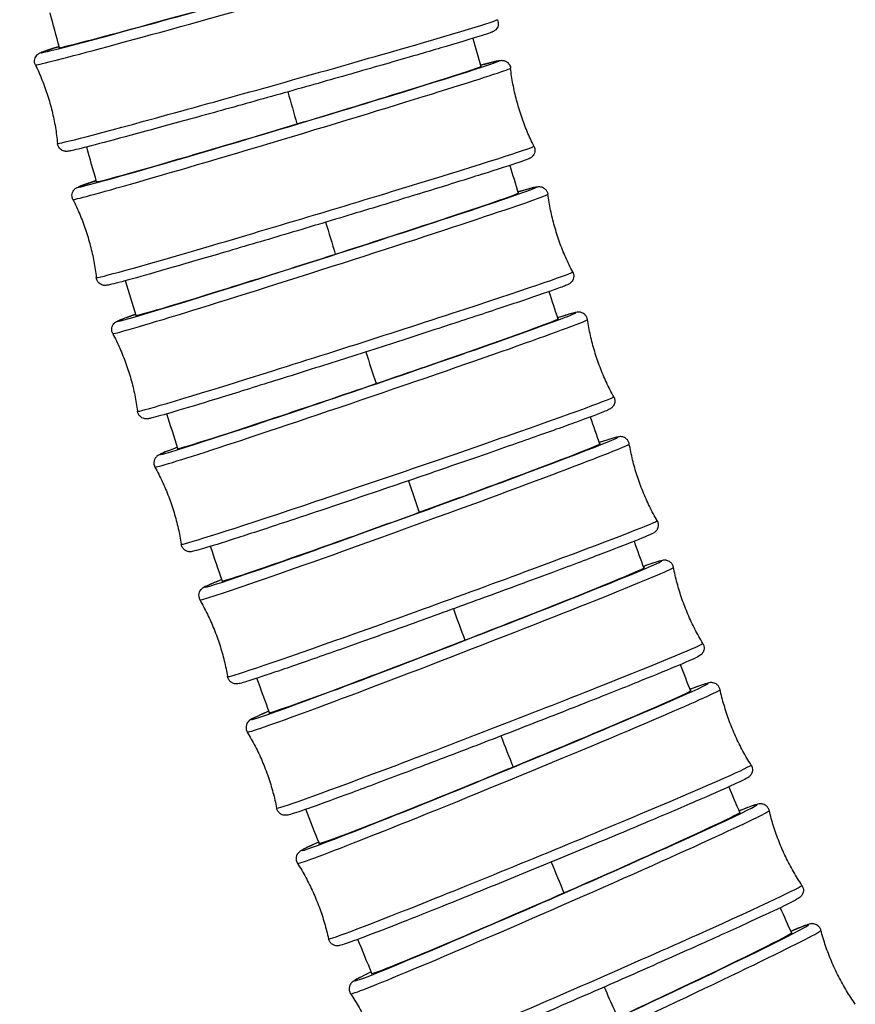
# Model space of a CAD drawing. Units: millimetres. Extents: x 80 to 2890, y 80 to 2020.
# Drawn here: x 876 to 905, y 450 to 484 of the extents above; entities that cross this region are included whole.
import ezdxf

# ---------------------------------------------------------------- set-up
doc = ezdxf.new("R2010")
doc.units = ezdxf.units.MM
doc.header["$LTSCALE"] = 1.8
doc.layers.add('Visible (ISO)', color=7, linetype='Continuous', lineweight=25)
doc.layers.add('Visible Narrow (ISO)', color=7, linetype='Continuous', lineweight=25)

msp = doc.modelspace()

# ---------------------------------------------------------------- linework, layer by layer
at = {"layer": 'Visible (ISO)'}
for centre, major_axis, ratio, start_param, end_param in [((883.8666, 484.853), (6.6423, 1.8681), 0.0111101, 3.0620778, 6.3774155), ((885.1057, 480.3711), (6.6088, 1.9833), 0.0117948, 3.0612004, 6.3734438), ((886.4215, 475.9112), (6.5718, 2.1027), 0.0125051, 3.0611691, 6.3729065), ((887.8171, 471.4755), (6.5309, 2.2266), 0.0132414, 3.0613607, 6.3722219), ((889.2954, 467.0667), (6.4858, 2.3548), 0.0140039, 3.0615577, 6.371085), ((890.8593, 462.6876), (6.4361, 2.4874), 0.0147925, 3.0617599, 6.3698622), ((892.5119, 458.3411), (6.3814, 2.6244), 0.0156071, 3.0619665, 6.3688659), ((894.256, 454.0306), (6.3214, 2.7658), 0.0164473, 3.062177, 6.3683404), ((896.0947, 449.7595), (6.2558, 2.9113), 0.0173125, 3.0623904, 6.3684387)]:
    msp.add_ellipse(centre, major_axis=major_axis, ratio=ratio, start_param=start_param, end_param=end_param, dxfattribs=at)
for points in [[(877.2468, 482.9849), (877.1399, 483.3838), (877.0339, 483.783), (876.9286, 484.1824)], [(891.4158, 483.3043), (891.5065, 482.9824), (891.5977, 482.6607), (891.6895, 482.3392)], [(878.5199, 478.388), (878.406, 478.7862), (878.293, 479.1846), (878.1808, 479.5833)], [(892.6809, 478.9516), (892.7763, 478.6336), (892.8723, 478.3157), (892.969, 477.998)], [(879.8729, 473.8086), (879.7517, 474.2059), (879.6314, 474.6034), (879.5121, 475.0012)], [(894.0212, 474.6268), (894.1216, 474.3129), (894.2228, 473.9991), (894.3245, 473.6855)], [(881.3094, 469.2492), (881.1806, 469.6453), (881.0527, 470.0417), (880.9258, 470.4384)], [(895.44, 470.3327), (895.5456, 470.0231), (895.6518, 469.7136), (895.7588, 469.4043)], [(882.8328, 464.7122), (882.696, 465.1069), (882.5602, 465.502), (882.4255, 465.8975)], [(896.9397, 466.0719), (897.0505, 465.7668), (897.162, 465.462), (897.2742, 465.1573)], [(898.5228, 461.8474), (898.6389, 461.5471), (898.7557, 461.247), (898.8731, 460.9472)], [(884.4465, 460.2005), (884.3014, 460.5936), (884.1574, 460.9872), (884.0144, 461.3811)], [(900.1918, 457.6622), (900.3132, 457.367), (900.4353, 457.072), (900.5581, 456.7773)], [(886.1537, 455.717), (886, 456.1083), (885.8474, 456.5), (885.6959, 456.8921)], [(901.949, 453.5198), (902.0759, 453.2298), (902.2034, 452.9401), (902.3317, 452.6508)], [(887.9578, 451.2652), (887.7952, 451.6543), (887.6337, 452.0439), (887.4733, 452.4339)]]:
    msp.add_open_spline(points, degree=3, dxfattribs=at)
for points, knots in [([(892.2556, 483.9431), (892.2702, 483.9127), (892.2799, 483.8793), (892.2873, 483.8131), (892.2854, 483.7795), (892.2717, 483.7167), (892.2597, 483.6867), (892.231, 483.6372), (892.2145, 483.6167), (892.1868, 483.5883), (892.1751, 483.5784), (892.1542, 483.5625), (892.1452, 483.5567), (892.1245, 483.5439), (892.115, 483.5391), (892.0844, 483.524), (892.0683, 483.5177), (891.9919, 483.488), (891.9132, 483.4614), (891.5381, 483.3401), (891.0913, 483.2041), (890.0235, 482.8876), (889.4371, 482.7163), (888.1431, 482.3423), (887.4199, 482.135), (885.9282, 481.7108), (885.1411, 481.4885), (883.6018, 481.0568), (882.8303, 480.8419), (881.3989, 480.4463), (880.7211, 480.2605), (879.5422, 479.941), (879.0266, 479.8032), (878.2186, 479.5918), (877.918, 479.5159), (877.6696, 479.4589), (877.6192, 479.448), (877.5562, 479.4371), (877.5396, 479.4339), (877.5012, 479.4316), (877.492, 479.4312), (877.4715, 479.4316), (877.4619, 479.4321), (877.4387, 479.4347), (877.4252, 479.4368), (877.3898, 479.4457), (877.3662, 479.4538), (877.3225, 479.4766), (877.3019, 479.4903), (877.2613, 479.5258), (877.2415, 479.549), (877.2086, 479.6019), (877.1958, 479.6328), (877.1853, 479.6774), (877.1832, 479.6905), (877.1819, 479.7036)], [0, 0, 0, 0, 0.0105196, 0.0105196, 0.0207812, 0.0207812, 0.03099, 0.03099, 0.0405021, 0.0405021, 0.0485579, 0.0485579, 0.0576565, 0.0576565, 0.0733993, 0.0733993, 0.1150153, 0.1150153, 0.2400579, 0.2400579, 0.5342885, 0.5342885, 0.7755697, 0.7755697, 1.0161664, 1.0161664, 1.2565007, 1.2565007, 1.4967739, 1.4967739, 1.7370619, 1.7370619, 1.9774637, 1.9774637, 2.2183137, 2.2183137, 2.3067348, 2.3067348, 2.350304, 2.350304, 2.3617177, 2.3617177, 2.3692628, 2.3692628, 2.3764191, 2.3764191, 2.3855786, 2.3855786, 2.3935911, 2.3935911, 2.4029818, 2.4029818, 2.4131254, 2.4131254, 2.4172462, 2.4172462, 2.4172462, 2.4172462]), ([(876.4252, 482.3939), (876.4106, 482.4243), (876.4009, 482.4577), (876.3935, 482.5239), (876.3954, 482.5575), (876.4091, 482.6203), (876.4211, 482.6503), (876.4498, 482.6998), (876.4663, 482.7203), (876.494, 482.7487), (876.5057, 482.7585), (876.5266, 482.7745), (876.5356, 482.7803), (876.5564, 482.793), (876.5658, 482.7978), (876.5964, 482.8129), (876.6125, 482.8193), (876.6889, 482.849), (876.7676, 482.8756), (876.9753, 482.9427), (877.0957, 482.9805), (877.2376, 483.0243)], [0, 0, 0, 0, 0.01051959, 0.01051959, 0.02078121, 0.02078121, 0.03098999, 0.03098999, 0.04050207, 0.04050207, 0.04855794, 0.04855794, 0.05765651, 0.05765651, 0.07339934, 0.07339934, 0.11501527, 0.11501527, 0.24005789, 0.24005789, 0.34712206, 0.34712206, 0.34712206, 0.34712206]), ([(876.4252, 482.3939), (876.505, 482.2287), (876.58, 482.0587), (876.7189, 481.7113), (876.7827, 481.5338), (876.8979, 481.1738), (876.9492, 480.9913), (877.0386, 480.624), (877.0766, 480.4393), (877.1392, 480.0704), (877.1638, 479.8862), (877.1819, 479.7036)], [1.6083075385, 1.6083075385, 1.6083075385, 1.6083075385, 1.6090960839, 1.6090960839, 1.6098846293, 1.6098846293, 1.6106731747, 1.6106731747, 1.6114617201, 1.6114617201, 1.6122502654, 1.6122502654, 1.6122502654, 1.6122502654]), ([(891.6768, 482.3812), (891.8949, 482.4406), (892.0623, 482.4843), (892.2346, 482.5257), (892.2781, 482.5355), (892.3367, 482.5458), (892.3526, 482.5491), (892.394, 482.551), (892.4043, 482.5512), (892.4329, 482.5498), (892.4525, 482.548), (892.4885, 482.5392), (892.5007, 482.5355), (892.5339, 482.5229), (892.5558, 482.5118), (892.5984, 482.4827), (892.6194, 482.464), (892.6576, 482.4184), (892.6745, 482.3904), (892.6962, 482.3361), (892.7028, 482.31), (892.7059, 482.2838)], [2.06849835, 2.06849835, 2.06849835, 2.06849835, 2.23127929, 2.23127929, 2.31306058, 2.31306058, 2.35345091, 2.35345091, 2.36427778, 2.36427778, 2.37579866, 2.37579866, 2.38097996, 2.38097996, 2.38932162, 2.38932162, 2.39819942, 2.39819942, 2.40822197, 2.40822197, 2.41649608, 2.41649608, 2.41649608, 2.41649608]), ([(893.5091, 479.6071), (893.4265, 479.7709), (893.3485, 479.9395), (893.2036, 480.2845), (893.1367, 480.4609), (893.0153, 480.8188), (892.9608, 481.0004), (892.8651, 481.366), (892.8239, 481.5501), (892.7549, 481.9179), (892.7271, 482.1016), (892.7059, 482.2838)], [4.7495796692, 4.7495796692, 4.7495796692, 4.7495796692, 4.7504168154, 4.7504168154, 4.7512539616, 4.7512539616, 4.7520911078, 4.7520911078, 4.752928254, 4.752928254, 4.7537654002, 4.7537654002, 4.7537654002, 4.7537654002]), ([(893.5091, 479.6071), (893.5244, 479.5769), (893.5346, 479.5434), (893.5431, 479.4771), (893.5418, 479.4434), (893.529, 479.3803), (893.5174, 479.3501), (893.4898, 479.3006), (893.474, 479.2802), (893.4471, 479.2515), (893.4356, 479.2415), (893.4147, 479.2248), (893.4056, 479.2187), (893.3841, 479.2049), (893.3743, 479.1997), (893.3408, 479.1825), (893.3223, 479.1749), (893.2309, 479.138), (893.1311, 479.1026), (892.7097, 478.9594), (892.2655, 478.8156), (891.2082, 478.4818), (890.6156, 478.2973), (889.314, 477.8962), (888.589, 477.6747), (887.0983, 477.2227), (886.314, 476.9865), (884.7841, 476.529), (884.0196, 476.302), (882.6051, 475.8852), (881.9376, 475.6903), (880.7814, 475.3564), (880.2785, 475.2133), (879.4965, 474.9957), (879.21, 474.9191), (878.9827, 474.8645), (878.9391, 474.8547), (878.8805, 474.8443), (878.8646, 474.8411), (878.8232, 474.8392), (878.8129, 474.839), (878.7843, 474.8404), (878.7648, 474.8422), (878.7288, 474.851), (878.7165, 474.8547), (878.6834, 474.8673), (878.6615, 474.8783), (878.6188, 474.9074), (878.5978, 474.9262), (878.5596, 474.9717), (878.5427, 474.9998), (878.521, 475.0541), (878.5144, 475.0802), (878.5114, 475.1064)], [0, 0, 0, 0, 0.0106195, 0.0106195, 0.0209704, 0.0209704, 0.0312624, 0.0312624, 0.0408313, 0.0408313, 0.0491013, 0.0491013, 0.058779, 0.058779, 0.0759555, 0.0759555, 0.1234796, 0.1234796, 0.2664374, 0.2664374, 0.5470136, 0.5470136, 0.7883568, 0.7883568, 1.0289571, 1.0289571, 1.2693022, 1.2693022, 1.5095876, 1.5095876, 1.749893, 1.749893, 1.9903283, 1.9903283, 2.2312793, 2.2312793, 2.3130606, 2.3130606, 2.3534509, 2.3534509, 2.3642778, 2.3642778, 2.3757987, 2.3757987, 2.38098, 2.38098, 2.3893216, 2.3893216, 2.3981994, 2.3981994, 2.408222, 2.408222, 2.4164961, 2.4164961, 2.4164961, 2.4164961]), ([(877.7081, 477.7831), (877.6929, 477.8133), (877.6826, 477.8467), (877.6741, 477.9131), (877.6754, 477.9468), (877.6882, 478.0099), (877.6998, 478.04), (877.7274, 478.0895), (877.7433, 478.1099), (877.7701, 478.1386), (877.7816, 478.1486), (877.8025, 478.1653), (877.8117, 478.1715), (877.8331, 478.1852), (877.843, 478.1904), (877.8764, 478.2076), (877.895, 478.2152), (877.9863, 478.2522), (878.0862, 478.2876), (878.3086, 478.3632), (878.4027, 478.3946), (878.5089, 478.4295)], [0, 0, 0, 0, 0.01061952, 0.01061952, 0.02097045, 0.02097045, 0.03126243, 0.03126243, 0.04083128, 0.04083128, 0.04910125, 0.04910125, 0.05877904, 0.05877904, 0.07595551, 0.07595551, 0.12347956, 0.12347956, 0.26643745, 0.26643745, 0.34704016, 0.34704016, 0.34704016, 0.34704016]), ([(892.9549, 478.0423), (893.2011, 478.1136), (893.3816, 478.1636), (893.5416, 478.2029), (893.5753, 478.2107), (893.6281, 478.2195), (893.6436, 478.2229), (893.6907, 478.2231), (893.7032, 478.2228), (893.7321, 478.2195), (893.7472, 478.217), (893.7853, 478.2068), (893.8098, 478.1976), (893.8554, 478.1722), (893.8769, 478.1566), (893.918, 478.117), (893.9374, 478.0918), (893.9679, 478.0353), (893.979, 478.0031), (893.9849, 477.9675), (893.9854, 477.9643), (893.9858, 477.9612)], [2.06823951, 2.06823951, 2.06823951, 2.06823951, 2.25293902, 2.25293902, 2.32361716, 2.32361716, 2.35878056, 2.35878056, 2.36869771, 2.36869771, 2.37633159, 2.37633159, 2.38583378, 2.38583378, 2.39443618, 2.39443618, 2.40429035, 2.40429035, 2.41468952, 2.41468952, 2.41567759, 2.41567759, 2.41567759, 2.41567759]), ([(877.7081, 477.7831), (877.7907, 477.6193), (877.8687, 477.4506), (878.0136, 477.1056), (878.0805, 476.9293), (878.2019, 476.5713), (878.2564, 476.3898), (878.3521, 476.0241), (878.3934, 475.8401), (878.4624, 475.4723), (878.4902, 475.2886), (878.5114, 475.1064)], [1.6079870156, 1.6079870156, 1.6079870156, 1.6079870156, 1.6088241618, 1.6088241618, 1.609661308, 1.609661308, 1.6104984542, 1.6104984542, 1.6113356004, 1.6113356004, 1.6121727466, 1.6121727466, 1.6121727466, 1.6121727466]), ([(894.8374, 475.2996), (894.7519, 475.4619), (894.6708, 475.6291), (894.5197, 475.9714), (894.4496, 476.1465), (894.3218, 476.5022), (894.264, 476.6827), (894.1617, 477.0466), (894.1171, 477.2298), (894.0414, 477.5963), (894.0103, 477.7795), (893.9858, 477.9612)], [4.7492333742, 4.7492333742, 4.7492333742, 4.7492333742, 4.7501209445, 4.7501209445, 4.7510085149, 4.7510085149, 4.7518960852, 4.7518960852, 4.7527836555, 4.7527836555, 4.7536712258, 4.7536712258, 4.7536712258, 4.7536712258]), ([(894.8374, 475.2996), (894.8533, 475.2695), (894.8642, 475.2361), (894.8738, 475.1696), (894.873, 475.1357), (894.8612, 475.0724), (894.8501, 475.0421), (894.8235, 474.9926), (894.8083, 474.9723), (894.7824, 474.9433), (894.7711, 474.933), (894.7501, 474.9156), (894.7409, 474.9091), (894.7186, 474.8942), (894.7083, 474.8885), (894.6713, 474.8688), (894.6496, 474.8595), (894.5381, 474.8126), (894.4089, 474.7645), (893.9238, 474.5913), (893.4723, 474.4364), (892.4072, 474.0788), (891.8036, 473.8787), (890.4867, 473.4467), (889.7575, 473.2095), (888.2653, 472.7276), (887.4838, 472.4771), (885.9665, 471.9939), (885.2117, 471.7553), (883.8224, 471.3195), (883.1707, 471.117), (882.0498, 470.7727), (881.5669, 470.6268), (880.8263, 470.4084), (880.5632, 470.3341), (880.368, 470.2862), (880.3343, 470.2784), (880.2814, 470.2696), (880.2659, 470.2661), (880.2189, 470.2659), (880.2063, 470.2662), (880.1774, 470.2696), (880.1623, 470.2721), (880.1242, 470.2823), (880.0997, 470.2915), (880.0542, 470.3169), (880.0327, 470.3325), (879.9915, 470.372), (879.9722, 470.3973), (879.9416, 470.4538), (879.9306, 470.486), (879.9246, 470.5216), (879.9241, 470.5247), (879.9237, 470.5278)], [0, 0, 0, 0, 0.0107294, 0.0107294, 0.0211785, 0.0211785, 0.0315623, 0.0315623, 0.0412029, 0.0412029, 0.0497183, 0.0497183, 0.0600351, 0.0600351, 0.0788415, 0.0788415, 0.133619, 0.133619, 0.298657, 0.298657, 0.5685117, 0.5685117, 0.809783, 0.809783, 1.0503736, 1.0503736, 1.2907256, 1.2907256, 1.5310235, 1.5310235, 1.7713501, 1.7713501, 2.0118319, 2.0118319, 2.252939, 2.252939, 2.3236172, 2.3236172, 2.3587806, 2.3587806, 2.3686977, 2.3686977, 2.3763316, 2.3763316, 2.3858338, 2.3858338, 2.3944362, 2.3944362, 2.4042904, 2.4042904, 2.4146895, 2.4146895, 2.4156776, 2.4156776, 2.4156776, 2.4156776]), ([(879.0721, 473.1894), (879.0562, 473.2195), (879.0453, 473.253), (879.0357, 473.3195), (879.0365, 473.3534), (879.0483, 473.4167), (879.0595, 473.447), (879.086, 473.4965), (879.1012, 473.5168), (879.1272, 473.5458), (879.1384, 473.556), (879.1594, 473.5735), (879.1687, 473.58), (879.1909, 473.5949), (879.2012, 473.6005), (879.2382, 473.6203), (879.2599, 473.6296), (879.3714, 473.6765), (879.5006, 473.7246), (879.7384, 473.8095), (879.7971, 473.8302), (879.8599, 473.8522)], [0, 0, 0, 0, 0.01072943, 0.01072943, 0.02117847, 0.02117847, 0.03156227, 0.03156227, 0.04120289, 0.04120289, 0.04971826, 0.04971826, 0.06003508, 0.06003508, 0.07884152, 0.07884152, 0.13361899, 0.13361899, 0.29865697, 0.29865697, 0.34678141, 0.34678141, 0.34678141, 0.34678141]), ([(895.3413, 473.6682), (895.3362, 473.7015), (895.3246, 473.7359), (895.2924, 473.7954), (895.2723, 473.8202), (895.2292, 473.8619), (895.2064, 473.8768), (895.1626, 473.9005), (895.1428, 473.9074), (895.1062, 473.918), (895.091, 473.9205), (895.0595, 473.9244), (895.0465, 473.9246), (895.0119, 473.9243), (894.9985, 473.9225), (894.9207, 473.9119), (894.8764, 473.8987), (894.6829, 473.8456), (894.5205, 473.7974), (894.3094, 473.7322)], [1.52962673, 1.52962673, 1.52962673, 1.52962673, 1.53421542, 1.53421542, 1.53879274, 1.53879274, 1.54419907, 1.54419907, 1.5508799, 1.5508799, 1.55917937, 1.55917937, 1.57172938, 1.57172938, 1.59935698, 1.59935698, 1.74496965, 1.74496965, 1.95674498, 1.95674498, 1.95674498, 1.95674498]), ([(896.2431, 471.0232), (896.1545, 471.1838), (896.0703, 471.3495), (895.9127, 471.6888), (895.8393, 471.8626), (895.7048, 472.2158), (895.6436, 472.3952), (895.5344, 472.757), (895.4864, 472.9394), (895.4038, 473.3043), (895.3693, 473.4869), (895.3413, 473.6682)], [4.7488593803, 4.7488593803, 4.7488593803, 4.7488593803, 4.7497992195, 4.7497992195, 4.7507390587, 4.7507390587, 4.751678898, 4.751678898, 4.7526187372, 4.7526187372, 4.7535585764, 4.7535585764, 4.7535585764, 4.7535585764]), ([(879.0721, 473.1894), (879.1577, 473.0272), (879.2387, 472.86), (879.3898, 472.5177), (879.4599, 472.3426), (879.5878, 471.9869), (879.6455, 471.8063), (879.7479, 471.4425), (879.7925, 471.2592), (879.8681, 470.8928), (879.8992, 470.7096), (879.9237, 470.5278)], [1.6076407206, 1.6076407206, 1.6076407206, 1.6076407206, 1.6085282909, 1.6085282909, 1.6094158613, 1.6094158613, 1.6103034316, 1.6103034316, 1.6111910019, 1.6111910019, 1.6120785722, 1.6120785722, 1.6120785722, 1.6120785722]), ([(896.2431, 471.0232), (896.2594, 470.9937), (896.2712, 470.9594), (896.2821, 470.8926), (896.2813, 470.8607), (896.2726, 470.8013), (896.2637, 470.7756), (896.2435, 470.7301), (896.232, 470.7125), (896.2096, 470.6818), (896.199, 470.6705), (896.1765, 470.6482), (896.1663, 470.6401), (896.1388, 470.6192), (896.127, 470.6124), (896.0589, 470.5732), (896.0157, 470.5567), (895.754, 470.4492), (895.4266, 470.326), (894.5551, 470.0087), (894.0388, 469.8241), (892.8522, 469.4054), (892.1828, 469.1716), (890.7573, 468.6777), (890.0016, 468.4178), (888.4799, 467.8982), (887.7141, 467.6386), (886.2499, 467.1457), (885.5517, 466.9125), (884.293, 466.4962), (883.7329, 466.3131), (882.8061, 466.0152), (882.4405, 465.9007), (882.0608, 465.7876), (881.9628, 465.7598), (881.8541, 465.7323), (881.8258, 465.7255), (881.7765, 465.7174), (881.7616, 465.714), (881.7133, 465.7141), (881.6993, 465.7143), (881.6689, 465.7188), (881.658, 465.7208), (881.6249, 465.7295), (881.5996, 465.7374), (881.5421, 465.7714), (881.5128, 465.7933), (881.4646, 465.853), (881.4457, 465.8861), (881.4286, 465.9379), (881.4247, 465.9543), (881.4222, 465.9704)], [4.7488594, 4.7488594, 4.7488594, 4.7488594, 4.7534481, 4.7534481, 4.7580254, 4.7580254, 4.7634317, 4.7634317, 4.7701126, 4.7701126, 4.778412, 4.778412, 4.790962, 4.790962, 4.8185896, 4.8185896, 4.9642023, 4.9642023, 5.3227171, 5.3227171, 5.6445425, 5.6445425, 5.9650394, 5.9650394, 6.2852695, 6.2852695, 6.6054388, 6.6054388, 6.9256443, 6.9256443, 7.2460441, 7.2460441, 7.5673082, 7.5673082, 7.7312297, 7.7312297, 7.8131905, 7.8131905, 7.8541709, 7.8541709, 7.8670333, 7.8670333, 7.8728099, 7.8728099, 7.88148, 7.88148, 7.8879638, 7.8879638, 7.8929347, 7.8929347, 7.8951512, 7.8951512, 7.8951512, 7.8951512]), ([(896.775, 469.4072), (896.7691, 469.4406), (896.7568, 469.475), (896.7231, 469.5341), (896.7024, 469.5586), (896.6581, 469.5993), (896.635, 469.6137), (896.5908, 469.6364), (896.5709, 469.6428), (896.534, 469.6527), (896.5186, 469.6548), (896.4861, 469.6582), (896.4727, 469.658), (896.4355, 469.6568), (896.4212, 469.6543), (896.3147, 469.6366), (896.2322, 469.6094), (895.9843, 469.5322), (895.8722, 469.4962), (895.7418, 469.4534)], [1.52975981, 1.52975981, 1.52975981, 1.52975981, 1.53463915, 1.53463915, 1.53950919, 1.53950919, 1.54525275, 1.54525275, 1.55231791, 1.55231791, 1.5612068, 1.5612068, 1.57508696, 1.57508696, 1.60752709, 1.60752709, 1.82540862, 1.82540862, 1.95693682, 1.95693682, 1.95693682, 1.95693682]), ([(881.2945, 469.295), (881.1991, 469.2593), (881.1139, 469.227), (880.9144, 469.1501), (880.8199, 469.1123), (880.717, 469.0676), (880.6904, 469.0557), (880.6464, 469.0321), (880.6326, 469.0257), (880.5944, 468.9961), (880.5835, 468.9873), (880.5621, 468.9652), (880.5547, 468.957), (880.5338, 468.9299), (880.5185, 468.9082), (880.4938, 468.8461), (880.484, 468.8109), (880.4823, 468.7342), (880.4876, 468.6964), (880.5057, 468.645), (880.5126, 468.6296), (880.5205, 468.6154)], [4.25013429, 4.25013429, 4.25013429, 4.25013429, 4.34807554, 4.34807554, 4.51199706, 4.51199706, 4.59395782, 4.59395782, 4.6349382, 4.6349382, 4.64780062, 4.64780062, 4.65357725, 4.65357725, 4.66224735, 4.66224735, 4.66873119, 4.66873119, 4.67370201, 4.67370201, 4.67591858, 4.67591858, 4.67591858, 4.67591858]), ([(897.7286, 466.7806), (897.6368, 466.9394), (897.5494, 467.1033), (897.3852, 467.4395), (897.3084, 467.6118), (897.1669, 467.9622), (897.1022, 468.1404), (896.986, 468.5), (896.9343, 468.6814), (896.8446, 469.0446), (896.8065, 469.2265), (896.775, 469.4072)], [4.7484556648, 4.7484556648, 4.7484556648, 4.7484556648, 4.7494496305, 4.7494496305, 4.7504435962, 4.7504435962, 4.751437562, 4.751437562, 4.7524315277, 4.7524315277, 4.7534254934, 4.7534254934, 4.7534254934, 4.7534254934]), ([(880.5205, 468.6154), (880.6091, 468.4547), (880.6932, 468.2891), (880.8508, 467.9497), (880.9242, 467.776), (881.0588, 467.4228), (881.1199, 467.2434), (881.2291, 466.8816), (881.2771, 466.6992), (881.3597, 466.3342), (881.3943, 466.1517), (881.4222, 465.9704)], [1.6072667267, 1.6072667267, 1.6072667267, 1.6072667267, 1.6082065659, 1.6082065659, 1.6091464052, 1.6091464052, 1.6100862444, 1.6100862444, 1.6110260836, 1.6110260836, 1.6119659228, 1.6119659228, 1.6119659228, 1.6119659228]), ([(897.7286, 466.7806), (897.7456, 466.7512), (897.7582, 466.7169), (897.7703, 466.65), (897.7701, 466.6179), (897.7623, 466.5582), (897.7538, 466.5324), (897.7344, 466.4866), (897.7233, 466.4689), (897.7013, 466.4376), (897.6908, 466.4261), (897.668, 466.4027), (897.6577, 466.3943), (897.6284, 466.3713), (897.6158, 466.3641), (897.5227, 466.3093), (897.442, 466.2772), (897.0629, 466.1193), (896.7095, 465.9797), (895.8036, 465.6308), (895.2604, 465.425), (894.0317, 464.9649), (893.3469, 464.7109), (891.904, 464.1799), (891.1462, 463.903), (889.6338, 463.3544), (888.8795, 463.0827), (887.4505, 462.5718), (886.776, 462.3328), (885.5747, 461.9113), (885.0482, 461.7291), (884.1947, 461.4392), (883.8695, 461.3322), (883.5686, 461.2399), (883.5004, 461.2201), (883.4186, 461.1998), (883.3968, 461.1944), (883.3482, 461.1876), (883.3322, 461.1839), (883.2791, 461.1877), (883.2671, 461.1889), (883.2319, 461.1957), (883.2064, 461.2015), (883.1467, 461.2319), (883.117, 461.2507), (883.0649, 461.3061), (883.043, 461.3382), (883.0199, 461.3946), (883.0138, 461.4159), (883.0102, 461.4368)], [4.7484557, 4.7484557, 4.7484557, 4.7484557, 4.753335, 4.753335, 4.758205, 4.758205, 4.7639486, 4.7639486, 4.7710138, 4.7710138, 4.7799027, 4.7799027, 4.7937828, 4.7937828, 4.8262229, 4.8262229, 5.0441045, 5.0441045, 5.3787807, 5.3787807, 5.7002404, 5.7002404, 6.020685, 6.020685, 6.3409078, 6.3409078, 6.6610864, 6.6610864, 6.9813227, 6.9813227, 7.3018201, 7.3018201, 7.6235697, 7.6235697, 7.7592939, 7.7592939, 7.827156, 7.827156, 7.8610871, 7.8610871, 7.8691299, 7.8691299, 7.8794206, 7.8794206, 7.8865082, 7.8865082, 7.8919731, 7.8919731, 7.8950181, 7.8950181, 7.8950181, 7.8950181]), ([(898.2893, 465.181), (898.2827, 465.2146), (898.2695, 465.2489), (898.2344, 465.3076), (898.2129, 465.3317), (898.1676, 465.3715), (898.1441, 465.3853), (898.0994, 465.4069), (898.0795, 465.4129), (898.042, 465.422), (898.0265, 465.4237), (897.9929, 465.4264), (897.9791, 465.4258), (897.9387, 465.4234), (897.9233, 465.4201), (897.7689, 465.3894), (897.5901, 465.3256), (897.2553, 465.2086)], [1.52991543, 1.52991543, 1.52991543, 1.52991543, 1.53509983, 1.53509983, 1.54027754, 1.54027754, 1.54637495, 1.54637495, 1.55384948, 1.55384948, 1.56339363, 1.56339363, 1.57881459, 1.57881459, 1.61734378, 1.61734378, 1.95714579, 1.95714579, 1.95714579, 1.95714579]), ([(899.2966, 462.5747), (899.2016, 462.7316), (899.1109, 462.8937), (898.9398, 463.2264), (898.8595, 463.3971), (898.7108, 463.7445), (898.6425, 463.9213), (898.5188, 464.2784), (898.4635, 464.4587), (898.3664, 464.82), (898.3245, 465.001), (898.2893, 465.181)], [4.7480201208, 4.7480201208, 4.7480201208, 4.7480201208, 4.7490700727, 4.7490700727, 4.7501200245, 4.7501200245, 4.7511699764, 4.7511699764, 4.7522199282, 4.7522199282, 4.7532698801, 4.7532698801, 4.7532698801, 4.7532698801]), ([(882.8161, 464.7603), (882.6666, 464.7007), (882.5427, 464.6502), (882.3586, 464.5726), (882.2936, 464.544), (882.2178, 464.5072), (882.1976, 464.4973), (882.156, 464.4713), (882.1413, 464.4639), (882.103, 464.427), (882.0946, 464.4183), (882.072, 464.3905), (882.0561, 464.3697), (882.0298, 464.3081), (882.0191, 464.2746), (882.0147, 464.1986), (882.0184, 464.16), (882.0369, 464.1019), (882.0459, 464.0817), (882.0565, 464.0634)], [4.25025954, 4.25025954, 4.25025954, 4.25025954, 4.40487383, 4.40487383, 4.54059807, 4.54059807, 4.60846018, 4.60846018, 4.64239124, 4.64239124, 4.65043405, 4.65043405, 4.66072476, 4.66072476, 4.66781237, 4.66781237, 4.67327721, 4.67327721, 4.6763223, 4.6763223, 4.6763223, 4.6763223]), ([(882.0565, 464.0634), (882.1483, 463.9045), (882.2357, 463.7406), (882.3999, 463.4044), (882.4767, 463.2321), (882.6182, 462.8817), (882.6829, 462.7035), (882.7992, 462.3439), (882.8508, 462.1625), (882.9405, 461.7993), (882.9787, 461.6175), (883.0102, 461.4368)], [1.6068630112, 1.6068630112, 1.6068630112, 1.6068630112, 1.6078569769, 1.6078569769, 1.6088509426, 1.6088509426, 1.6098449084, 1.6098449084, 1.6108388741, 1.6108388741, 1.6118328398, 1.6118328398, 1.6118328398, 1.6118328398]), ([(899.2966, 462.5747), (899.3143, 462.5454), (899.3276, 462.5112), (899.3411, 462.4441), (899.3414, 462.4118), (899.3346, 462.3519), (899.3266, 462.3258), (899.308, 462.2798), (899.2973, 462.262), (899.2757, 462.2301), (899.2653, 462.2183), (899.2422, 462.1938), (899.2316, 462.1849), (899.2001, 462.1596), (899.1865, 462.1516), (899.0415, 462.0644), (898.8411, 461.9816), (898.1348, 461.6837), (897.6935, 461.5024), (896.6385, 461.0764), (896.0269, 460.8323), (894.6927, 460.305), (893.9705, 460.0219), (892.4879, 459.4451), (891.7278, 459.1514), (890.2464, 458.5831), (889.5253, 458.3086), (888.1948, 457.8063), (887.5857, 457.5787), (886.54, 457.1931), (886.1042, 457.0353), (885.4452, 456.8041), (885.2376, 456.7341), (885.0875, 456.6967), (885.0682, 456.6917), (885.0172, 456.6857), (884.9991, 456.6816), (884.9411, 456.689), (884.9294, 456.691), (884.8941, 456.6998), (884.867, 456.708), (884.8073, 456.7437), (884.7775, 456.7665), (884.7296, 456.8269), (884.7111, 456.8603), (884.6962, 456.9069), (884.6932, 456.9184), (884.691, 456.9299)], [4.7480201, 4.7480201, 4.7480201, 4.7480201, 4.7532045, 4.7532045, 4.7583822, 4.7583822, 4.7644796, 4.7644796, 4.7719542, 4.7719542, 4.7814983, 4.7814983, 4.7969193, 4.7969193, 4.8354485, 4.8354485, 5.2036645, 5.2036645, 5.5277611, 5.5277611, 5.848586, 5.848586, 6.1689085, 6.1689085, 6.4891082, 6.4891082, 6.8093103, 6.8093103, 7.1296438, 7.1296438, 7.4505149, 7.4505149, 7.7749363, 7.7749363, 7.8348994, 7.8348994, 7.864881, 7.864881, 7.8712321, 7.8712321, 7.8806612, 7.8806612, 7.887642, 7.887642, 7.8930979, 7.8930979, 7.8948625, 7.8948625, 7.8948625, 7.8948625]), ([(899.8868, 460.9928), (899.8795, 461.0264), (899.8655, 461.0607), (899.8287, 461.1189), (899.8065, 461.1426), (899.76, 461.1814), (899.7362, 461.1947), (899.691, 461.2151), (899.671, 461.2206), (899.633, 461.2288), (899.6172, 461.2302), (899.5824, 461.232), (899.5681, 461.231), (899.5238, 461.2271), (899.5069, 461.2228), (899.3631, 461.1891), (899.1902, 461.126), (898.8781, 461.0105), (898.8652, 461.0057), (898.8521, 461.0008)], [1.5300958, 1.5300958, 1.5300958, 1.5300958, 1.53560029, 1.53560029, 1.54110127, 1.54110127, 1.54757004, 1.54757004, 1.55548222, 1.55548222, 1.56575694, 1.56575694, 1.58297348, 1.58297348, 1.62935199, 1.62935199, 1.94406515, 1.94406515, 1.95743368, 1.95743368, 1.95743368, 1.95743368]), ([(900.9496, 458.4086), (900.8513, 458.5635), (900.7571, 458.7236), (900.579, 459.0526), (900.495, 459.2215), (900.339, 459.5657), (900.2669, 459.741), (900.1356, 460.0953), (900.0765, 460.2744), (899.9716, 460.6335), (899.9259, 460.8136), (899.8868, 460.9928)], [4.7475505764, 4.7475505764, 4.7475505764, 4.7475505764, 4.7486583625, 4.7486583625, 4.7497661485, 4.7497661485, 4.7508739345, 4.7508739345, 4.7519817206, 4.7519817206, 4.7530895066, 4.7530895066, 4.7530895066, 4.7530895066]), ([(884.4278, 460.2509), (884.134, 460.1262), (883.9502, 460.0453), (883.8203, 459.9754), (883.8027, 459.9662), (883.7609, 459.9363), (883.7448, 459.9271), (883.7068, 459.8827), (883.6995, 459.8734), (883.6793, 459.8431), (883.6648, 459.8188), (883.6445, 459.7522), (883.6378, 459.7153), (883.643, 459.6384), (883.6518, 459.6012), (883.6721, 459.5567), (883.6776, 459.5462), (883.6837, 459.5362)], [4.25040611, 4.25040611, 4.25040611, 4.25040611, 4.55683158, 4.55683158, 4.61679471, 4.61679471, 4.64677627, 4.64677627, 4.65312745, 4.65312745, 4.66255655, 4.66255655, 4.66953734, 4.66953734, 4.67499322, 4.67499322, 4.67675784, 4.67675784, 4.67675784, 4.67675784]), ([(883.6837, 459.5362), (883.7787, 459.3793), (883.8694, 459.2172), (884.0405, 458.8845), (884.1208, 458.7138), (884.2694, 458.3664), (884.3378, 458.1896), (884.4614, 457.8325), (884.5167, 457.6522), (884.6139, 457.2909), (884.6558, 457.1099), (884.691, 456.9299)], [1.6064274672, 1.6064274672, 1.6064274672, 1.6064274672, 1.6074774191, 1.6074774191, 1.6085273709, 1.6085273709, 1.6095773228, 1.6095773228, 1.6106272746, 1.6106272746, 1.6116772265, 1.6116772265, 1.6116772265, 1.6116772265]), ([(900.9496, 458.4086), (900.9681, 458.3796), (900.9822, 458.3454), (900.997, 458.2781), (900.9979, 458.2456), (900.9922, 458.1854), (900.9846, 458.1592), (900.9669, 458.1129), (900.9564, 458.0949), (900.9353, 458.0624), (900.925, 458.0503), (900.9015, 458.0244), (900.8907, 458.0151), (900.8564, 457.9868), (900.8414, 457.9779), (900.7155, 457.9007), (900.5482, 457.8239), (899.9566, 457.5555), (899.5432, 457.3737), (898.5387, 456.9402), (897.9507, 456.6898), (896.6561, 456.144), (895.95, 455.8489), (894.4906, 455.2435), (893.7374, 454.9333), (892.26, 454.3291), (891.5359, 454.0353), (890.1898, 453.4934), (889.568, 453.2456), (888.4889, 452.8207), (888.032, 452.6438), (887.3258, 452.3778), (887.0841, 452.2907), (886.9063, 452.2372), (886.8784, 452.2291), (886.8253, 452.2187), (886.8086, 452.2142), (886.7546, 452.2145), (886.7405, 452.2149), (886.7002, 452.2209), (886.6727, 452.2257), (886.6086, 452.2562), (886.5781, 452.2746), (886.5243, 452.3293), (886.5016, 452.3612), (886.4781, 452.4152), (886.4721, 452.4342), (886.468, 452.4529)], [4.7475506, 4.7475506, 4.7475506, 4.7475506, 4.7530551, 4.7530551, 4.758556, 4.758556, 4.7650248, 4.7650248, 4.772937, 4.772937, 4.7832117, 4.7832117, 4.8004283, 4.8004283, 4.8468068, 4.8468068, 5.1615199, 5.1615199, 5.4873164, 5.4873164, 5.8083314, 5.8083314, 6.1287043, 6.1287043, 6.4489222, 6.4489222, 6.7691293, 6.7691293, 7.0894518, 7.0894518, 7.4102452, 7.4102452, 7.7338386, 7.7338386, 7.8142604, 7.8142604, 7.8544713, 7.8544713, 7.8656484, 7.8656484, 7.8777548, 7.8777548, 7.8855461, 7.8855461, 7.8916148, 7.8916148, 7.8946822, 7.8946822, 7.8946822, 7.8946822]), ([(901.5702, 456.8457), (901.562, 456.8794), (901.5471, 456.9136), (901.5086, 456.9712), (901.4857, 456.9945), (901.438, 457.0322), (901.4138, 457.0448), (901.3681, 457.0641), (901.348, 457.069), (901.3094, 457.0764), (901.2934, 457.0773), (901.2571, 457.0782), (901.2424, 457.0767), (901.1931, 457.0708), (901.174, 457.0652), (901.0267, 457.025), (900.8395, 456.9536), (900.5348, 456.8332)], [1.53030329, 1.53030329, 1.53030329, 1.53030329, 1.53614343, 1.53614343, 1.54198387, 1.54198387, 1.54884239, 1.54884239, 1.55722405, 1.55722405, 1.56831557, 1.56831557, 1.5876379, 1.5876379, 1.64436223, 1.64436223, 1.95784699, 1.95784699, 1.95784699, 1.95784699]), ([(902.6901, 454.2859), (902.5884, 454.4385), (902.4907, 454.5965), (902.3053, 454.9214), (902.2176, 455.0884), (902.0539, 455.429), (901.9779, 455.6026), (901.8389, 455.954), (901.7757, 456.1317), (901.6629, 456.4884), (901.6132, 456.6674), (901.5702, 456.8457)], [4.7470448169, 4.7470448169, 4.7470448169, 4.7470448169, 4.7482122576, 4.7482122576, 4.7493796983, 4.7493796983, 4.7505471389, 4.7505471389, 4.7517145796, 4.7517145796, 4.7528820203, 4.7528820203, 4.7528820203, 4.7528820203]), ([(886.1329, 455.7698), (885.8804, 455.6556), (885.7055, 455.5733), (885.5649, 455.4987), (885.5394, 455.4848), (885.4944, 455.4548), (885.4794, 455.4464), (885.4412, 455.4082), (885.4315, 455.3979), (885.407, 455.3653), (885.3909, 455.3425), (885.3668, 455.2758), (885.3581, 455.2412), (885.3583, 455.1645), (885.3646, 455.1259), (885.3859, 455.071), (885.3949, 455.0532), (885.4052, 455.0371)], [4.25057612, 4.25057612, 4.25057612, 4.25057612, 4.51638384, 4.51638384, 4.59680561, 4.59680561, 4.6370165, 4.6370165, 4.64819363, 4.64819363, 4.66030004, 4.66030004, 4.66809135, 4.66809135, 4.67416005, 4.67416005, 4.67722738, 4.67722738, 4.67722738, 4.67722738]), ([(885.4052, 455.0371), (885.5036, 454.8822), (885.5977, 454.7221), (885.7759, 454.3931), (885.8598, 454.2242), (886.0159, 453.88), (886.088, 453.7047), (886.2192, 453.3504), (886.2784, 453.1713), (886.3832, 452.8122), (886.4289, 452.6321), (886.468, 452.4529)], [1.6059579228, 1.6059579228, 1.6059579228, 1.6059579228, 1.6070657089, 1.6070657089, 1.6081734949, 1.6081734949, 1.6092812809, 1.6092812809, 1.610389067, 1.610389067, 1.611496853, 1.611496853, 1.611496853, 1.611496853]), ([(902.6901, 454.2859), (902.7094, 454.257), (902.7243, 454.2228), (902.7406, 454.1554), (902.7421, 454.1228), (902.7374, 454.0622), (902.7303, 454.0359), (902.7134, 453.9893), (902.7034, 453.9711), (902.6826, 453.9378), (902.6724, 453.9254), (902.6485, 453.8981), (902.6373, 453.8883), (902.5996, 453.8562), (902.5825, 453.8459), (902.4526, 453.7647), (902.2719, 453.6752), (901.6675, 453.3843), (901.2496, 453.189), (900.2399, 452.7259), (899.6511, 452.4593), (898.3588, 451.8801), (897.6558, 451.5676), (896.2061, 450.9283), (895.4597, 450.6014), (893.9986, 449.9662), (893.2841, 449.658), (891.9592, 449.0912), (891.349, 448.8328), (890.2936, 448.3915), (889.8491, 448.2089), (889.1664, 447.9363), (888.9385, 447.8494), (888.7715, 447.7979), (888.7469, 447.7905), (888.6932, 447.7806), (888.6753, 447.7756), (888.6177, 447.7781), (888.6043, 447.7792), (888.5655, 447.7861), (888.537, 447.7924), (888.4731, 447.8256), (888.4422, 447.8464), (888.3904, 447.9043), (888.3696, 447.9371), (888.3514, 447.9846), (888.3476, 447.9971), (888.3446, 448.0094)], [4.7470448, 4.7470448, 4.7470448, 4.7470448, 4.752885, 4.752885, 4.7587254, 4.7587254, 4.7655839, 4.7655839, 4.7739656, 4.7739656, 4.7850571, 4.7850571, 4.8043794, 4.8043794, 4.8611038, 4.8611038, 5.1758467, 5.1758467, 5.5013404, 5.5013404, 5.8223515, 5.8223515, 6.1427314, 6.1427314, 6.462958, 6.462958, 6.7831784, 6.7831784, 7.1035288, 7.1035288, 7.4244097, 7.4244097, 7.7485633, 7.7485633, 7.821519, 7.821519, 7.8579968, 7.8579968, 7.8668772, 7.8668772, 7.878291, 7.878291, 7.8861469, 7.8861469, 7.8923329, 7.8923329, 7.8944747, 7.8944747, 7.8944747, 7.8944747]), ([(903.3417, 452.743), (903.3327, 452.7768), (903.3168, 452.8109), (903.2766, 452.868), (903.2529, 452.8908), (903.204, 452.9273), (903.1795, 452.9393), (903.1332, 452.9573), (903.1129, 452.9617), (903.0737, 452.9681), (903.0574, 452.9685), (903.0195, 452.9684), (903.0042, 452.9663), (902.9484, 452.9578), (902.9261, 452.9501), (902.7762, 452.9031), (902.5901, 452.8284), (902.3058, 452.7091)], [1.53054034, 1.53054034, 1.53054034, 1.53054034, 1.53673217, 1.53673217, 1.54292882, 1.54292882, 1.55019637, 1.55019637, 1.55908317, 1.55908317, 1.57109022, 1.57109022, 1.59289871, 1.59289871, 1.66363404, 1.66363404, 1.95841499, 1.95841499, 1.95841499, 1.95841499]), ([(904.5205, 450.21), (904.4153, 450.3602), (904.314, 450.5158), (904.1211, 450.8364), (904.0296, 451.0013), (903.8581, 451.338), (903.7781, 451.5098), (903.631, 451.8578), (903.5637, 452.034), (903.4427, 452.388), (903.3889, 452.5658), (903.3417, 452.743)], [4.7465006157, 4.7465006157, 4.7465006157, 4.7465006157, 4.7477294851, 4.7477294851, 4.7489583544, 4.7489583544, 4.7501872237, 4.7501872237, 4.751416093, 4.751416093, 4.7526449623, 4.7526449623, 4.7526449623, 4.7526449623]), ([(887.9348, 451.3204), (887.6705, 451.1931), (887.4937, 451.1045), (887.359, 451.0262), (887.3368, 451.0132), (887.2931, 450.9805), (887.2774, 450.9708), (887.2401, 450.9267), (887.2318, 450.9162), (887.2105, 450.883), (887.1958, 450.8578), (887.1769, 450.7883), (887.1711, 450.7515), (887.1785, 450.6742), (887.1885, 450.6366), (887.2111, 450.591), (887.2176, 450.5798), (887.2246, 450.5692)], [4.25077179, 4.25077179, 4.25077179, 4.25077179, 4.53182173, 4.53182173, 4.60477744, 4.60477744, 4.64125529, 4.64125529, 4.65013567, 4.65013567, 4.66154951, 4.66154951, 4.66940536, 4.66940536, 4.67559135, 4.67559135, 4.67773314, 4.67773314, 4.67773314, 4.67773314]), ([(887.2246, 450.5692), (887.3264, 450.4166), (887.4241, 450.2586), (887.6095, 449.9337), (887.6972, 449.7667), (887.8608, 449.4261), (887.9368, 449.2525), (888.0759, 448.9011), (888.139, 448.7234), (888.2519, 448.3667), (888.3016, 448.1877), (888.3446, 448.0094)], [1.6054521633, 1.6054521633, 1.6054521633, 1.6054521633, 1.606619604, 1.606619604, 1.6077870447, 1.6077870447, 1.6089544853, 1.6089544853, 1.610121926, 1.610121926, 1.6112893667, 1.6112893667, 1.6112893667, 1.6112893667])]:
    msp.add_open_spline(points, degree=3, knots=knots, dxfattribs=at)
at = {"layer": 'Visible Narrow (ISO)'}
for centre, major_axis, ratio, start_param, end_param in [((883.8666, 484.853), (7.2525, 2.0397), 0.0111101, 2.7211833, 6.7062287), ((883.962, 484.5138), (-7.5369, -2.1197), 0.0111101, 0.0019714, 3.1396213), ((884.7188, 481.8232), (7.5369, 2.1197), 0.0111101, 3.1396213, 6.2851567), ((885.1057, 480.3711), (7.216, 2.1655), 0.0117948, 2.7210135, 6.7053939), ((885.2069, 480.0336), (-7.4989, -2.2504), 0.0117948, 0.0020929, 3.1394998), ((886.0103, 477.3566), (7.4989, 2.2504), 0.0117948, 3.1394998, 6.2852782), ((886.4215, 475.9112), (7.1755, 2.2959), 0.0125051, 2.7209938, 6.7052694), ((886.5289, 475.5755), (-7.4569, -2.3859), 0.0125051, 0.0022189, 3.1393737), ((887.3806, 472.9135), (7.4569, 2.3859), 0.0125051, 3.1393737, 6.2854042), ((887.8171, 471.4755), (7.1309, 2.4311), 0.0132414, 2.7210137, 6.7051183), ((887.9308, 471.142), (-7.4104, -2.5264), 0.0132414, 0.0023496, 3.1392431), ((888.8327, 468.4966), (7.4104, 2.5264), 0.0132414, 3.1392431, 6.2855349), ((889.2954, 467.0667), (7.0816, 2.5711), 0.0140039, 2.7210334, 6.704877), ((889.4157, 466.7355), (-7.3592, -2.6719), 0.0140039, 0.0024849, 3.1391077), ((890.3695, 464.1084), (7.3592, 2.6719), 0.0140039, 3.1391077, 6.2856702), ((890.8593, 462.6876), (7.0273, 2.7159), 0.0147925, 2.7210525, 6.7046198), ((890.9864, 462.3589), (-7.3028, -2.8224), 0.0147925, 0.0026249, 3.1389678), ((891.9939, 459.752), (7.3028, 2.8224), 0.0147925, 3.1389678, 6.2858102), ((892.5119, 458.3411), (6.9677, 2.8655), 0.0156071, 2.7210711, 6.7044071), ((892.6459, 458.0152), (-7.2408, -2.9779), 0.0156071, 0.0027695, 3.1388232), ((893.7089, 455.4305), (7.2408, 2.9779), 0.0156071, 3.1388232, 6.2859548), ((894.256, 454.0306), (6.9022, 3.0198), 0.0164473, 2.7210888, 6.7042843), ((894.3973, 453.7078), (-7.1728, -3.1382), 0.0164473, 0.0029186, 3.1386741), ((895.5175, 451.1473), (7.1728, 3.1382), 0.0164473, 3.1386741, 6.2861039), ((896.0947, 449.7595), (6.8305, 3.1787), 0.0173125, 2.7211056, 6.7042791), ((896.2433, 449.4401), (-7.0983, -3.3034), 0.0173125, 0.0030722, 3.1385205)]:
    msp.add_ellipse(centre, major_axis=major_axis, ratio=ratio, start_param=start_param, end_param=end_param, dxfattribs=at)
for points in [[(885.0736, 481.4699), (885.1767, 481.1028), (885.2805, 480.7362), (885.3851, 480.37)], [(886.3702, 477.0039), (886.4797, 476.6387), (886.5899, 476.2741), (886.7008, 475.91)], [(887.7461, 472.5618), (887.8622, 472.1988), (887.979, 471.8364), (888.0965, 471.4746)], [(889.204, 468.1459), (889.3269, 467.7853), (889.4505, 467.4253), (889.5749, 467.066)], [(890.7468, 463.7588), (890.8767, 463.4008), (891.0074, 463.0434), (891.1388, 462.6868)], [(892.3773, 459.4034), (892.5145, 459.0482), (892.6524, 458.6937), (892.7911, 458.34)], [(894.0986, 455.0828), (894.2433, 454.7308), (894.3887, 454.3795), (894.535, 454.029)]]:
    msp.add_open_spline(points, degree=3, dxfattribs=at)
msp.add_open_spline([(895.9138, 450.8008), (896.0299, 450.5353), (896.1464, 450.2703), (896.2635, 450.0057), (896.3001, 449.9229), (896.3367, 449.8402), (896.3734, 449.7576)], degree=3, knots=[4.2992195489, 4.2992195489, 4.2992195489, 4.2992195489, 4.3040334762, 4.3040334762, 4.3040334762, 4.3055390776, 4.3055390776, 4.3055390776, 4.3055390776], dxfattribs=at)

doc.saveas('drawing.dxf')
